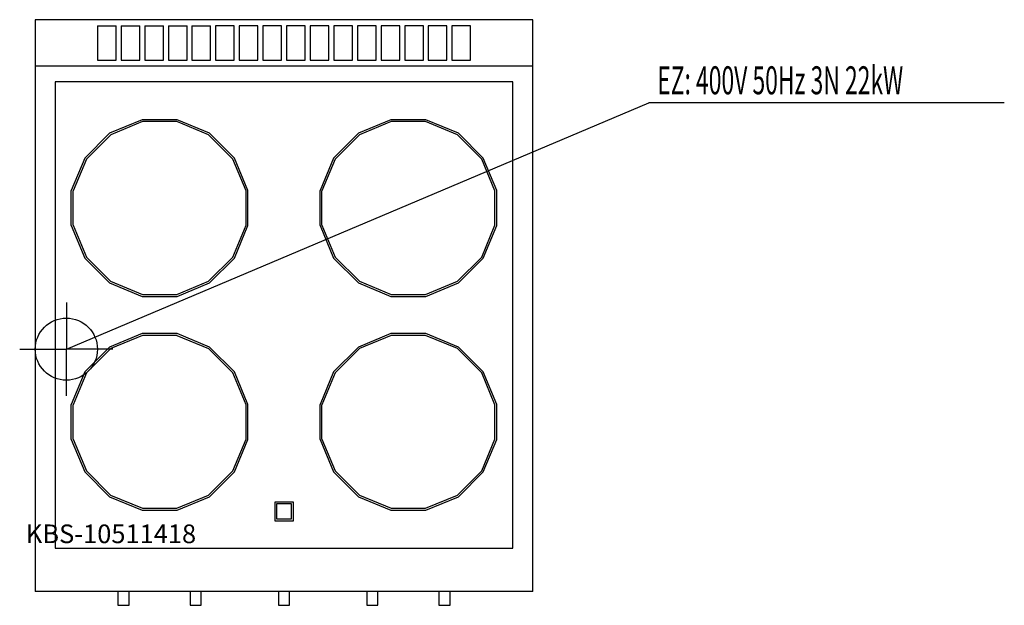
# Model space of a CAD drawing. Units: millimetres. Extents: x 0 to 1583, y 0 to 942.
import ezdxf

# ---------------------------------------------------------------- set-up
doc = ezdxf.new("R2010")
doc.units = ezdxf.units.MM
doc.header["$MEASUREMENT"] = 0
doc.linetypes.add('AUSGEZOGEN', pattern=[0, 0])
doc.layers.get('0').update_dxf_attribs({"color": 1, "linetype": 'AUSGEZOGEN', "true_color": 0xff0000})
doc.layers.add('200', color=7, linetype='AUSGEZOGEN')
doc.layers.add('400', color=4, linetype='AUSGEZOGEN', true_color=0x00ffff)
doc.layers.add('550', color=2, linetype='AUSGEZOGEN', true_color=0xffff00)
doc.styles.get("Standard").update_dxf_attribs({"font": 'TXT.SHX'})

# ---------------------------------------------------------------- blocks, each defined once
blk = doc.blocks.new('GER_BLOCK_00001')
at = {"layer": '200', "linetype": 'AUSGEZOGEN'}
for p, q in [((25, 942), (25, 22)), ((825, 942), (25, 942)), ((825, 22), (825, 942)), ((125, 932), (155, 932)), ((125, 932), (125, 877)), ((155, 877), (155, 932)), ((163, 932), (193, 932)), ((163, 932), (163, 877)), ((193, 877), (193, 932)), ((201, 932), (231, 932)), ((201, 932), (201, 877)), ((231, 877), (231, 932)), ((239, 932), (269, 932)), ((239, 932), (239, 877)), ((269, 877), (269, 932)), ((277, 932), (307, 932)), ((277, 932), (277, 877)), ((307, 877), (307, 932)), ((345, 932), (315, 932)), ((315, 932), (315, 877)), ((345, 877), (345, 932)), ((383, 932), (353, 932)), ((353, 932), (353, 877)), ((383, 877), (383, 932)), ((421, 932), (391, 932)), ((391, 932), (391, 877)), ((421, 877), (421, 932)), ((459, 932), (429, 932)), ((429, 932), (429, 877)), ((459, 877), (459, 932)), ((497, 932), (467, 932)), ((467, 932), (467, 877)), ((497, 877), (497, 932)), ((535, 932), (505, 932)), ((505, 932), (505, 877)), ((535, 877), (535, 932)), ((573, 932), (543, 932)), ((543, 932), (543, 877)), ((573, 877), (573, 932)), ((611, 932), (581, 932)), ((581, 932), (581, 877)), ((611, 877), (611, 932)), ((649, 932), (619, 932)), ((619, 932), (619, 877)), ((649, 877), (649, 932)), ((687, 932), (657, 932)), ((657, 932), (657, 877)), ((687, 877), (687, 932)), ((725, 932), (695, 932)), ((695, 932), (695, 877)), ((725, 877), (725, 932)), ((125, 877), (155, 877)), ((163, 877), (193, 877)), ((201, 877), (231, 877)), ((239, 877), (269, 877)), ((277, 877), (307, 877)), ((315, 877), (345, 877)), ((353, 877), (383, 877)), ((391, 877), (421, 877)), ((429, 877), (459, 877)), ((467, 877), (497, 877)), ((505, 877), (535, 877)), ((543, 877), (573, 877)), ((581, 877), (611, 877)), ((619, 877), (649, 877)), ((657, 877), (687, 877)), ((695, 877), (725, 877)), ((825, 867), (25, 867)), ((57, 842), (57, 92)), ((793, 842), (57, 842)), ((793, 92), (793, 842)), ((196.75, 781), (144.57, 759.38)), ((197.35, 778), (146.27, 756.83)), ((253.23, 781), (196.75, 781)), ((252.63, 778), (197.35, 778)), ((303.73, 756.83), (252.63, 778)), ((305.43, 759.38), (253.23, 781)), ((596.75, 781), (544.57, 759.38)), ((597.35, 778), (546.27, 756.83)), ((653.23, 781), (596.75, 781)), ((652.63, 778), (597.35, 778)), ((703.73, 756.83), (652.63, 778)), ((705.43, 759.38), (653.23, 781)), ((144.57, 759.38), (104.62, 719.43)), ((146.27, 756.83), (107.17, 717.73)), ((342.83, 717.73), (303.73, 756.83)), ((345.38, 719.43), (305.43, 759.38)), ((544.57, 759.38), (504.62, 719.43)), ((546.27, 756.83), (507.17, 717.73)), ((742.83, 717.73), (703.73, 756.83)), ((745.38, 719.43), (705.43, 759.38)), ((104.62, 719.43), (83, 667.25)), ((107.17, 717.73), (86, 666.65)), ((364, 666.65), (342.83, 717.73)), ((367, 667.25), (345.38, 719.43)), ((504.62, 719.43), (483, 667.25)), ((507.17, 717.73), (486, 666.65)), ((764, 666.65), (742.83, 717.73)), ((767, 667.25), (745.38, 719.43)), ((83, 610.75), (83, 667.25)), ((86, 611.35), (86, 666.65)), ((364, 611.35), (364, 666.65)), ((367, 610.75), (367, 667.25)), ((483, 610.75), (483, 667.25)), ((486, 611.35), (486, 666.65)), ((764, 611.35), (764, 666.65)), ((767, 610.75), (767, 667.25)), ((83, 610.75), (104.64, 558.55)), ((86, 611.35), (107.19, 560.25)), ((342.83, 560.27), (364, 611.35)), ((345.38, 558.57), (367, 610.75)), ((483, 610.75), (504.64, 558.55)), ((486, 611.35), (507.19, 560.25)), ((742.83, 560.27), (764, 611.35)), ((745.38, 558.57), (767, 610.75)), ((104.64, 558.55), (144.55, 518.64)), ((107.19, 560.25), (146.25, 521.19)), ((303.73, 521.17), (342.83, 560.27)), ((305.43, 518.62), (345.38, 558.57)), ((504.64, 558.55), (544.55, 518.64)), ((507.19, 560.25), (546.25, 521.19)), ((703.73, 521.17), (742.83, 560.27)), ((705.43, 518.62), (745.38, 558.57)), ((144.55, 518.64), (196.75, 497)), ((146.25, 521.19), (197.35, 500)), ((252.65, 500), (303.73, 521.17)), ((253.25, 497), (305.43, 518.62)), ((544.55, 518.64), (596.75, 497)), ((546.25, 521.19), (597.35, 500)), ((652.65, 500), (703.73, 521.17)), ((653.25, 497), (705.43, 518.62)), ((196.75, 497), (253.25, 497)), ((197.35, 500), (252.65, 500)), ((596.75, 497), (653.25, 497)), ((597.35, 500), (652.65, 500)), ((196.75, 437), (144.57, 415.38)), ((197.35, 434), (146.27, 412.83)), ((253.23, 437), (196.75, 437)), ((252.63, 434), (197.35, 434)), ((252.63, 434), (303.73, 412.83)), ((305.43, 415.38), (253.23, 437)), ((596.75, 437), (544.57, 415.38)), ((597.35, 434), (546.27, 412.83)), ((653.23, 437), (596.75, 437)), ((652.63, 434), (597.35, 434)), ((703.73, 412.83), (652.63, 434)), ((705.43, 415.38), (653.23, 437)), ((144.57, 415.38), (104.62, 375.43)), ((146.27, 412.83), (107.17, 373.73)), ((342.83, 373.73), (303.73, 412.83)), ((345.38, 375.43), (305.43, 415.38)), ((544.57, 415.38), (504.62, 375.43)), ((546.27, 412.83), (507.17, 373.73)), ((742.83, 373.73), (703.73, 412.83)), ((745.38, 375.43), (705.43, 415.38)), ((104.62, 375.43), (83, 323.25)), ((107.17, 373.73), (86, 322.65)), ((364, 322.65), (342.83, 373.73)), ((367, 323.25), (345.38, 375.43)), ((504.62, 375.43), (483, 323.25)), ((507.17, 373.73), (486, 322.65)), ((764, 322.65), (742.83, 373.73)), ((767, 323.25), (745.38, 375.43)), ((83, 266.75), (83, 323.25)), ((86, 267.35), (86, 322.65)), ((364, 267.35), (364, 322.65)), ((367, 266.75), (367, 323.25)), ((483, 266.75), (483, 323.25)), ((486, 267.35), (486, 322.65)), ((764, 267.35), (764, 322.65)), ((767, 266.75), (767, 323.25)), ((83, 266.75), (104.64, 214.55)), ((86, 267.35), (107.19, 216.25)), ((342.83, 216.27), (364, 267.35)), ((345.38, 214.57), (367, 266.75)), ((483, 266.75), (504.64, 214.55)), ((486, 267.35), (507.19, 216.25)), ((742.83, 216.27), (764, 267.35)), ((745.38, 214.57), (767, 266.75)), ((104.64, 214.55), (144.55, 174.64)), ((107.19, 216.25), (146.25, 177.19)), ((303.73, 177.17), (342.83, 216.27)), ((305.43, 174.62), (345.38, 214.57)), ((504.64, 214.55), (544.55, 174.64)), ((507.19, 216.25), (546.25, 177.19)), ((703.73, 177.17), (742.83, 216.27)), ((705.43, 174.62), (745.38, 214.57)), ((144.55, 174.64), (196.75, 153)), ((146.25, 177.19), (197.35, 156)), ((252.65, 156), (303.73, 177.17)), ((253.25, 153), (305.43, 174.62)), ((544.55, 174.64), (596.75, 153)), ((546.25, 177.19), (597.35, 156)), ((652.65, 156), (703.73, 177.17)), ((653.25, 153), (705.43, 174.62)), ((410, 166), (410, 136)), ((440, 166), (410, 166)), ((413, 163), (413, 139)), ((437, 163), (413, 163)), ((437, 139), (437, 163)), ((440, 136), (440, 166)), ((196.75, 153), (253.25, 153)), ((197.35, 156), (252.65, 156)), ((596.75, 153), (653.25, 153)), ((597.35, 156), (652.65, 156)), ((410, 136), (440, 136)), ((413, 139), (437, 139)), ((57, 92), (793, 92)), ((825, 22), (25, 22)), ((158, 22), (158, 0.21)), ((176, 0.21), (176, 22)), ((274, 22), (274, 0.21)), ((292, 0.21), (292, 22)), ((416, 22), (416, 0.21)), ((434, 0.21), (434, 22)), ((558, 22), (558, 0.21)), ((576, 0.21), (576, 22)), ((674, 22), (674, 0.21)), ((692, 0.21), (692, 22)), ((158, 0.21), (159.56, 0)), ((159.56, 0), (174.44, 0)), ((174.44, 0), (176, 0.21)), ((274, 0.21), (275.56, 0)), ((275.56, 0), (290.44, 0)), ((290.44, 0), (292, 0.21)), ((416, 0.21), (417.56, 0)), ((417.56, 0), (432.44, 0)), ((432.44, 0), (434, 0.21)), ((558, 0.21), (559.56, 0)), ((559.56, 0), (574.44, 0)), ((574.44, 0), (576, 0.21)), ((674, 0.21), (675.56, 0)), ((675.56, 0), (690.44, 0)), ((690.44, 0), (692, 0.21))]:
    blk.add_line(p, q, dxfattribs=at)
blk.add_attdef('', (0, 0), '', height=1)
blk = doc.blocks.new('INST_BLOCK_00001')
at = {"layer": '400', "linetype": 'AUSGEZOGEN'}
for p in [(75, 487), (0, 412), (150, 412), (75, 337)]:
    blk.add_line(p, (75, 412), dxfattribs=at)
blk.add_circle((75, 412), 50, dxfattribs=at)
blk.add_attdef('', (0, 0), '', height=1)

msp = doc.modelspace()

# ---------------------------------------------------------------- linework, layer by layer
at = {"layer": '400', "linetype": 'AUSGEZOGEN'}
for p in [(75, 412), (1583.08, 808.5)]:
    msp.add_line(p, (1011.5, 808.5), dxfattribs=at)

# ---------------------------------------------------------------- block references
at = {"layer": '200'}
msp.add_blockref('GER_BLOCK_00001', (0, 0), dxfattribs=at)
at = {"layer": '400'}
msp.add_blockref('INST_BLOCK_00001', (0, 0), dxfattribs=at)

# ---------------------------------------------------------------- texts
at = {"layer": '400', "width": 0.6}
msp.add_text('EZ: 400V 50Hz 3N 22kW', height=45, dxfattribs=at).set_placement((1025, 822))
at = {"layer": '550', "flags": 1}
msp.add_attdef('KBS-10511418', (10, 100), '', height=30, dxfattribs=at)

doc.saveas('drawing.dxf')
